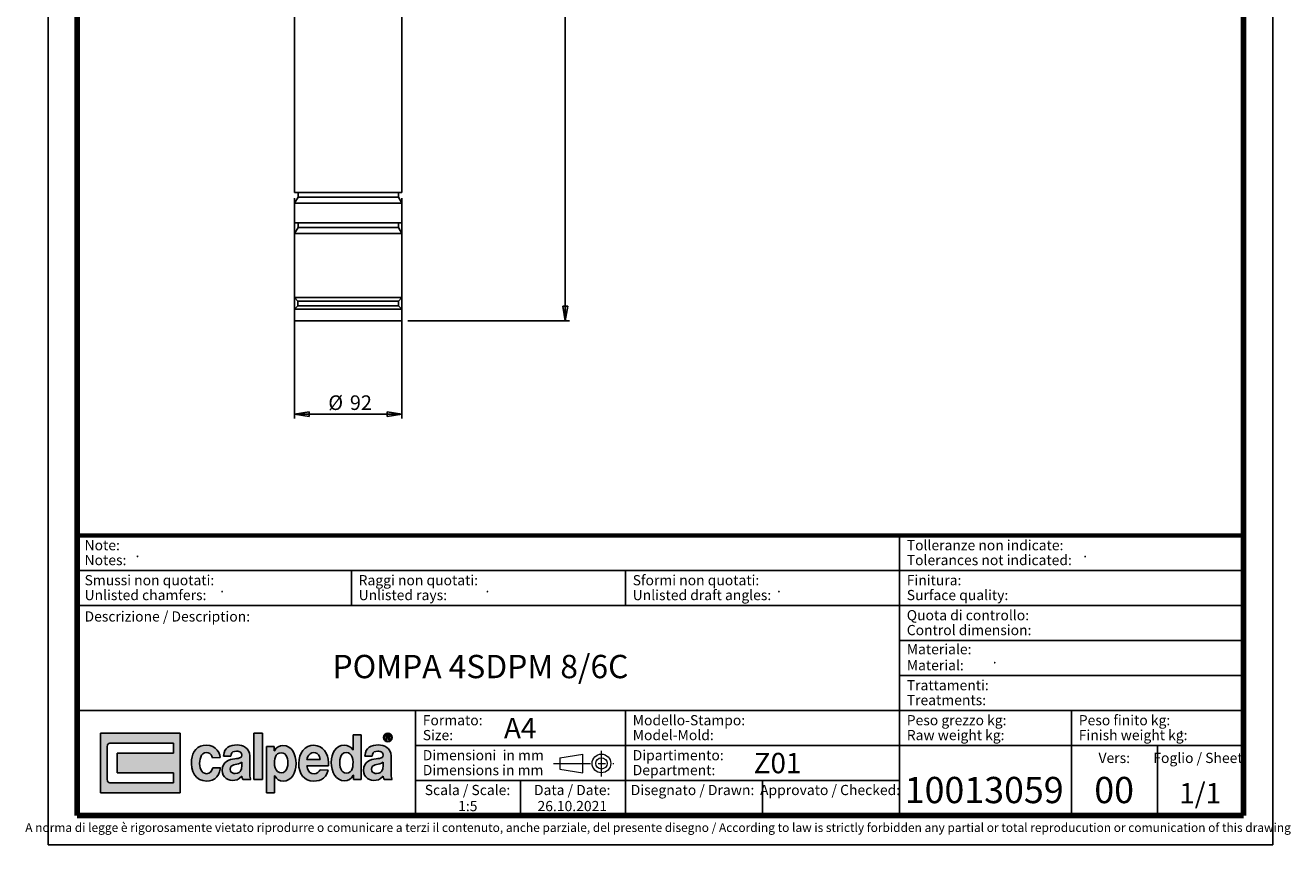
# Model space of a CAD drawing. Units: millimetres. Extents: x -4 to 213, y 0 to 297.
# Drawn here: x -4 to 213, y 0 to 140 of the extents above; entities that cross this region are included whole.
import ezdxf

# ---------------------------------------------------------------- set-up
doc = ezdxf.new("R2010")
doc.units = ezdxf.units.MM
doc.linetypes.add('CENTER', pattern=[10.16, 6.35, -1.27, 1.27, -1.27])
doc.layers.add('FORMAT', color=7, linetype='Continuous')
doc.styles.add('SLDTEXTSTYLE0', font='TXT', dxfattribs={"width": 0.605})
doc.styles.add('SLDTEXTSTYLE1', font='TXT', dxfattribs={"width": 0.573825})
doc.styles.add('SLDTEXTSTYLE2', font='TXT', dxfattribs={"width": 0.576526})
doc.styles.add('SLDTEXTSTYLE3', font='TXT', dxfattribs={"width": 0.531021})
doc.styles.add('SLDTEXTSTYLE4', font='TXT', dxfattribs={"width": 0.670574})
doc.styles.add('SLDTEXTSTYLE5', font='TXT', dxfattribs={"width": 0.521006})
doc.dimstyles.new('SLDDIMSTYLE0', dxfattribs={"dimtxt": 2.5, "dimasz": 2.5, "dimexe": 0, "dimexo": 0.0625, "dimtad": 1, "dimlfac": 5, "dimrnd": 1e-09, "dimzin": 12, "dimdsep": 46, "dimtxsty": 'SLDTEXTSTYLE0', "dimblk1": 'CLOSED', "dimblk2": 'CLOSED', "dimsah": 1, "dimcen": 0.09, "dimadec": 0, "dimazin": 3, "dimtfac": 1, "dimtofl": 0, "dimtmove": 0, "dimatfit": 3, "dimldrblk": 'CLOSED', "dimfxl": 0, "dimfrac": 2, "dimtolj": 1, "dimtzin": 12, "dimarcsym": 0})

# ---------------------------------------------------------------- blocks, each defined once
blk = doc.blocks.new('Logo Calpeda')
at = {"layer": 'FORMAT'}
h = blk.add_hatch(color=256, dxfattribs=at)
h.paths.add_polyline_path([(4, 14.11), (4, 3.89), (17.64, 3.89), (17.64, 14.11)], flags=0)
h.paths.add_polyline_path([(6.84, 10.7), (6.84, 7.3), (16.5, 7.3), (16.5, 5.59), (5.56, 5.59), (5.4, 5.64), (5.26, 5.76), (5.17, 5.94), (5.14, 6.16), (5.14, 11.84), (5.17, 12.06), (5.26, 12.24), (5.4, 12.36), (5.56, 12.41), (16.5, 12.41), (16.5, 10.7)], flags=0)
for points in [[(31.74, 14.11), (30.3, 14.11), (30.3, 6.16), (31.74, 6.16)], [(24.21, 7.01), (24.42, 7.51), (24.56, 8.17), (23.23, 8.17), (23.1, 7.75), (22.86, 7.43), (22.54, 7.23), (22.15, 7.17), (21.82, 7.23), (21.55, 7.37), (21.34, 7.59), (21.19, 7.87), (21.08, 8.18), (21.02, 8.52), (20.99, 8.92), (21.01, 9.29), (21.07, 9.66), (21.17, 10.01), (21.32, 10.32), (21.53, 10.57), (21.8, 10.74), (22.16, 10.8), (22.47, 10.75), (22.73, 10.62), (22.94, 10.42), (23.08, 10.18), (23.18, 9.86), (24.53, 9.92), (24.45, 10.37), (24.27, 10.8), (24, 11.2), (23.65, 11.54), (23.23, 11.81), (22.76, 11.98), (22.17, 12.05), (21.6, 12), (21.11, 11.86), (20.69, 11.63), (20.34, 11.33), (20.06, 10.96), (19.84, 10.53), (19.69, 10.05), (19.6, 9.52), (19.57, 8.87), (19.63, 8.16), (19.81, 7.52), (20.1, 6.98), (20.49, 6.53), (20.97, 6.19), (21.52, 5.98), (22.14, 5.91), (22.68, 5.95), (23.15, 6.08), (23.57, 6.3), (23.93, 6.61)]]:
    blk.add_hatch(color=256, dxfattribs=at).paths.add_polyline_path(points, flags=0)
h = blk.add_hatch(color=256, dxfattribs=at)
h.paths.add_polyline_path([(47.29, 11.23), (47.28, 11.23), (47, 11.6), (46.64, 11.85), (46.23, 11.99), (45.79, 12.04), (45.28, 11.98), (44.83, 11.8), (44.45, 11.53), (44.14, 11.16), (43.9, 10.73), (43.72, 10.24), (43.61, 9.7), (43.57, 9.1), (43.61, 8.5), (43.71, 7.93), (43.89, 7.4), (44.13, 6.92), (44.44, 6.52), (44.83, 6.22), (45.29, 6.02), (45.82, 5.95), (46.28, 6.01), (46.69, 6.18), (47.04, 6.47), (47.34, 6.9), (47.36, 6.9), (47.36, 6.16), (48.67, 6.16), (48.67, 13.83), (47.29, 13.83)], flags=0)
h.paths.add_polyline_path([(47.15, 10), (47.25, 9.62), (47.29, 9.12), (47.28, 8.72), (47.23, 8.34), (47.14, 8), (47, 7.7), (46.8, 7.47), (46.53, 7.32), (46.16, 7.25), (45.83, 7.31), (45.57, 7.46), (45.35, 7.68), (45.2, 7.98), (45.09, 8.31), (45.02, 8.68), (45, 9.11), (45.03, 9.56), (45.12, 9.96), (45.27, 10.3), (45.49, 10.56), (45.78, 10.73), (46.16, 10.79), (46.49, 10.73), (46.77, 10.57), (46.99, 10.32)], flags=0)
h = blk.add_hatch(color=256, dxfattribs=at)
edge = h.paths.add_edge_path(flags=0)
edge.add_arc((53.26, 13.38), 0.735, 0, 360)
edge = h.paths.add_edge_path(flags=0)
edge.add_arc((53.26, 13.38), 0.633, 0, 360)
h = blk.add_hatch(color=256, dxfattribs=at)
edge = h.paths.add_edge_path(flags=0)
edge.add_spline(control_points=[(53.22, 13.29), (53.29, 13.29), (53.39, 13.3), (53.47, 13.15), (53.45, 13.04), (53.46, 12.99), (53.46, 12.98)], knot_values=[0, 0, 0, 0, 0.343257, 0.665648, 0.908396, 1, 1, 1, 1], weights=[1, 1, 1, 1, 1, 1, 1], degree=3, periodic=0)
edge.add_line((53.46, 12.98), (53.6, 12.98))
edge.add_spline(control_points=[(53.6, 12.98), (53.58, 13.03), (53.61, 13.19), (53.52, 13.34), (53.4, 13.35)], knot_values=[0, 0, 0, 0, 0.356274, 1, 1, 1, 1], weights=[1, 1, 1, 1, 1], degree=3, periodic=0)
edge.add_spline(control_points=[(53.4, 13.35), (53.47, 13.35), (53.58, 13.41), (53.6, 13.56), (53.58, 13.68), (53.48, 13.76), (53.37, 13.78), (53.29, 13.78), (53.25, 13.78)], knot_values=[0, 0, 0, 0, 0.26111, 0.379659, 0.541524, 0.691593, 0.806087, 0.967459, 0.967459, 0.967459, 0.967459], weights=[1, 1, 1, 1, 1, 1, 1, 1, 1], degree=3, periodic=0)
edge.add_line((53.25, 13.78), (52.97, 13.78))
edge.add_line((52.97, 13.78), (52.97, 12.98))
edge.add_line((52.97, 12.98), (53.11, 12.98))
edge.add_line((53.11, 12.98), (53.11, 13.29))
edge.add_line((53.11, 13.29), (53.22, 13.29))
edge = h.paths.add_edge_path(flags=0)
edge.add_line((53.11, 13.68), (53.23, 13.68))
edge.add_spline(control_points=[(53.23, 13.68), (53.3, 13.68), (53.4, 13.69), (53.48, 13.53), (53.4, 13.39), (53.29, 13.39), (53.24, 13.39)], knot_values=[0, 0, 0, 0, 0.295699, 0.511642, 0.734811, 1, 1, 1, 1], weights=[1, 1, 1, 1, 1, 1, 1], degree=3, periodic=0)
edge.add_line((53.24, 13.39), (53.11, 13.39))
edge.add_line((53.11, 13.39), (53.11, 13.68))
h = blk.add_hatch(dxfattribs=at)
h.set_pattern_fill('STEEL', color=256, style=0)
h.set_pattern_definition([(45, (0, 0), (-2.24506, 2.24506), []), (45, (0, 1.5875), (-2.24506, 2.24506), [])])
edge = h.paths.add_edge_path(flags=0)
edge.add_spline(control_points=[(53.46, 12.98), (53.46, 12.99), (53.45, 13.04), (53.47, 13.15), (53.39, 13.3), (53.29, 13.29), (53.22, 13.29)], knot_values=[0, 0, 0, 0, 0.091604, 0.334352, 0.656743, 1, 1, 1, 1], weights=[1, 1, 1, 1, 1, 1, 1], degree=3, periodic=0)
edge.add_line((53.22, 13.29), (53.11, 13.29))
edge.add_line((53.11, 13.29), (53.11, 12.98))
edge.add_line((53.11, 12.98), (52.97, 12.98))
edge.add_line((52.97, 12.98), (52.97, 13.78))
edge.add_line((52.97, 13.78), (53.25, 13.78))
edge.add_spline(control_points=[(53.25, 13.78), (53.29, 13.78), (53.37, 13.78), (53.48, 13.76), (53.58, 13.68), (53.6, 13.56), (53.58, 13.41), (53.47, 13.35), (53.4, 13.35)], knot_values=[0, 0, 0, 0, 0.161372, 0.275866, 0.425935, 0.5878, 0.706349, 0.967459, 0.967459, 0.967459, 0.967459], weights=[1, 1, 1, 1, 1, 1, 1, 1, 1], degree=3, periodic=0)
edge.add_spline(control_points=[(53.4, 13.35), (53.52, 13.34), (53.61, 13.19), (53.58, 13.03), (53.6, 12.98)], knot_values=[0, 0, 0, 0, 0.643726, 1, 1, 1, 1], weights=[1, 1, 1, 1, 1], degree=3, periodic=0)
edge.add_line((53.6, 12.98), (53.46, 12.98))
edge = h.paths.add_edge_path(flags=0)
edge.add_spline(control_points=[(53.24, 13.39), (53.29, 13.39), (53.4, 13.39), (53.48, 13.53), (53.4, 13.69), (53.3, 13.68), (53.23, 13.68)], knot_values=[0, 0, 0, 0, 0.265189, 0.488358, 0.704301, 1, 1, 1, 1], weights=[1, 1, 1, 1, 1, 1, 1], degree=3, periodic=0)
edge.add_line((53.23, 13.68), (53.11, 13.68))
edge.add_line((53.11, 13.68), (53.11, 13.39))
edge.add_line((53.11, 13.39), (53.24, 13.39))
h = blk.add_hatch(color=256, dxfattribs=at)
h.paths.add_polyline_path([(28.24, 6.55), (28.32, 6.35), (28.38, 6.16), (29.76, 6.16), (29.69, 6.31), (29.64, 6.5), (29.6, 6.74), (29.58, 7.05), (29.59, 7.44), (29.59, 10.23), (29.53, 10.71), (29.38, 11.1), (29.15, 11.43), (28.86, 11.68), (28.52, 11.87), (28.16, 12), (27.8, 12.07), (27.41, 12.09), (26.96, 12.07), (26.54, 11.99), (26.16, 11.87), (25.83, 11.69), (25.54, 11.44), (25.32, 11.12), (25.17, 10.72), (25.08, 10.16), (26.35, 10.16), (26.4, 10.48), (26.52, 10.72), (26.7, 10.89), (26.94, 10.99), (27.32, 11.02), (27.51, 11.01), (27.7, 10.97), (27.89, 10.9), (28.04, 10.79), (28.16, 10.63), (28.2, 10.35), (28.15, 10.12), (28.03, 9.96), (27.85, 9.86), (27.61, 9.79), (27.33, 9.75), (27.02, 9.71), (26.62, 9.65), (26.26, 9.58), (25.9, 9.45), (25.57, 9.26), (25.28, 9.01), (25.05, 8.68), (24.9, 8.27), (24.83, 7.74), (24.88, 7.31), (25.03, 6.94), (25.26, 6.62), (25.54, 6.37), (25.87, 6.19), (26.22, 6.06), (26.62, 6), (27.03, 6.03), (27.43, 6.14), (27.79, 6.35), (28.2, 6.74)], flags=0)
h.paths.add_polyline_path([(27.93, 8.95), (28.2, 9.12), (28.2, 8.53), (28.2, 8.38), (28.18, 8.18), (28.14, 7.97), (28.06, 7.75), (27.93, 7.55), (27.75, 7.38), (27.49, 7.25), (27.1, 7.2), (26.84, 7.22), (26.61, 7.29), (26.41, 7.42), (26.27, 7.62), (26.22, 7.94), (26.27, 8.23), (26.4, 8.44), (26.6, 8.57), (26.83, 8.66), (27.09, 8.73), (27.39, 8.79), (27.67, 8.86)], flags=0)
h = blk.add_hatch(color=256, dxfattribs=at)
h.paths.add_polyline_path([(33.78, 11.84), (32.48, 11.84), (32.48, 3.89), (33.84, 3.89), (33.84, 6.78), (33.86, 6.78), (34.14, 6.41), (34.48, 6.14), (34.87, 5.97), (35.35, 5.91), (35.85, 5.97), (36.29, 6.15), (36.67, 6.44), (36.97, 6.81), (37.21, 7.25), (37.38, 7.75), (37.49, 8.3), (37.52, 8.89), (37.49, 9.49), (37.39, 10.07), (37.22, 10.59), (36.98, 11.06), (36.67, 11.44), (36.28, 11.74), (35.82, 11.93), (35.27, 12), (34.83, 11.95), (34.44, 11.79), (34.09, 11.52), (33.8, 11.1), (33.78, 11.1)], flags=0)
h.paths.add_polyline_path([(35.65, 7.59), (35.38, 7.39), (35.04, 7.31), (34.67, 7.37), (34.36, 7.56), (34.11, 7.83), (33.94, 8.17), (33.83, 8.55), (33.8, 8.93), (33.82, 9.33), (33.88, 9.7), (33.98, 10.03), (34.13, 10.32), (34.33, 10.55), (34.6, 10.69), (34.97, 10.75), (35.31, 10.69), (35.57, 10.55), (35.78, 10.33), (35.93, 10.05), (36.03, 9.73), (36.09, 9.37), (36.11, 8.93), (36.09, 8.58), (36, 8.21), (35.86, 7.87)], flags=0)
h = blk.add_hatch(color=256, dxfattribs=at)
h.paths.add_polyline_path([(42.82, 7.15), (43.05, 7.75), (41.65, 7.82), (41.5, 7.58), (41.27, 7.36), (40.98, 7.21), (40.63, 7.14), (40.22, 7.22), (39.89, 7.39), (39.63, 7.67), (39.46, 8.03), (39.37, 8.5), (43.11, 8.5), (43.11, 9.08), (43.03, 9.65), (42.89, 10.19), (42.67, 10.69), (42.39, 11.13), (42.05, 11.5), (41.64, 11.78), (41.16, 11.97), (40.58, 12.04), (40.03, 11.98), (39.53, 11.8), (39.09, 11.53), (38.71, 11.16), (38.4, 10.71), (38.17, 10.19), (38.03, 9.62), (37.97, 8.93), (38.01, 8.3), (38.14, 7.72), (38.36, 7.21), (38.65, 6.77), (39.01, 6.41), (39.44, 6.14), (39.94, 5.96), (40.58, 5.89), (41.05, 5.92), (41.48, 6.02), (41.88, 6.18), (42.24, 6.42), (42.55, 6.74)], flags=0)
h.paths.add_polyline_path([(41.54, 10.09), (41.67, 9.61), (39.38, 9.61), (39.43, 9.84), (39.53, 10.09), (39.7, 10.35), (39.92, 10.57), (40.2, 10.73), (40.55, 10.79), (40.87, 10.74), (41.15, 10.61), (41.37, 10.4)], flags=0)
h = blk.add_hatch(color=256, dxfattribs=at)
h.paths.add_polyline_path([(52.48, 6.55), (52.55, 6.35), (52.62, 6.16), (54, 6.16), (53.93, 6.31), (53.88, 6.5), (53.84, 6.74), (53.82, 7.05), (53.83, 7.44), (53.83, 10.23), (53.77, 10.71), (53.62, 11.1), (53.39, 11.43), (53.1, 11.68), (52.76, 11.87), (52.4, 12), (52.03, 12.07), (51.65, 12.09), (51.2, 12.07), (50.78, 11.99), (50.4, 11.87), (50.07, 11.69), (49.78, 11.44), (49.56, 11.12), (49.41, 10.72), (49.32, 10.16), (50.58, 10.16), (50.64, 10.48), (50.76, 10.72), (50.94, 10.89), (51.18, 10.99), (51.56, 11.02), (51.74, 11.01), (51.94, 10.97), (52.12, 10.9), (52.28, 10.79), (52.4, 10.63), (52.44, 10.35), (52.39, 10.12), (52.27, 9.96), (52.09, 9.86), (51.85, 9.79), (51.57, 9.75), (51.26, 9.71), (50.86, 9.65), (50.5, 9.58), (50.14, 9.45), (49.81, 9.26), (49.52, 9.01), (49.29, 8.68), (49.14, 8.27), (49.07, 7.74), (49.12, 7.31), (49.27, 6.94), (49.5, 6.62), (49.78, 6.37), (50.11, 6.19), (50.46, 6.06), (50.86, 6), (51.27, 6.03), (51.66, 6.14), (52.03, 6.35), (52.44, 6.74)], flags=0)
h.paths.add_polyline_path([(52.17, 8.95), (52.44, 9.12), (52.44, 8.53), (52.44, 8.38), (52.42, 8.18), (52.38, 7.97), (52.3, 7.75), (52.17, 7.55), (51.98, 7.38), (51.73, 7.25), (51.34, 7.2), (51.08, 7.22), (50.84, 7.29), (50.65, 7.42), (50.51, 7.62), (50.46, 7.94), (50.51, 8.23), (50.64, 8.44), (50.84, 8.57), (51.07, 8.66), (51.33, 8.73), (51.62, 8.79), (51.91, 8.86)], flags=0)
at = {"layer": 'FORMAT', "color": 7, "linetype": 'Continuous', "lineweight": 25}
for p, q in [((4, 14.11), (4, 3.89)), ((17.64, 14.11), (4, 14.11)), ((17.64, 3.89), (17.64, 14.11)), ((30.3, 14.11), (31.74, 14.11)), ((30.3, 14.11), (30.3, 6.16)), ((31.74, 6.16), (31.74, 14.11)), ((48.67, 13.83), (47.29, 13.83)), ((47.29, 13.83), (47.29, 11.23)), ((48.67, 6.16), (48.67, 13.83)), ((52.97, 12.98), (52.97, 13.78)), ((52.97, 13.78), (53.25, 13.78)), ((53.11, 13.68), (53.11, 13.39)), ((53.23, 13.68), (53.11, 13.68)), ((53.11, 13.39), (53.24, 13.39)), ((53.11, 13.29), (53.11, 12.98)), ((53.22, 13.29), (53.11, 13.29)), ((5.14, 11.84), (5.17, 12.06)), ((5.14, 6.16), (5.14, 11.84)), ((5.17, 12.06), (5.26, 12.24)), ((5.26, 12.24), (5.4, 12.36)), ((5.4, 12.36), (5.56, 12.41)), ((5.56, 12.41), (16.5, 12.41)), ((16.5, 12.41), (16.5, 10.7)), ((20.06, 10.96), (19.84, 10.53)), ((20.34, 11.33), (20.06, 10.96)), ((20.69, 11.63), (20.34, 11.33)), ((21.11, 11.86), (20.69, 11.63)), ((21.6, 12), (21.11, 11.86)), ((22.17, 12.05), (21.6, 12)), ((22.76, 11.98), (22.17, 12.05)), ((23.23, 11.81), (22.76, 11.98)), ((23.65, 11.54), (23.23, 11.81)), ((24, 11.2), (23.65, 11.54)), ((24.27, 10.8), (24, 11.2)), ((25.32, 11.12), (25.17, 10.72)), ((25.54, 11.44), (25.32, 11.12)), ((25.83, 11.69), (25.54, 11.44)), ((26.16, 11.87), (25.83, 11.69)), ((26.54, 11.99), (26.16, 11.87)), ((26.52, 10.72), (26.7, 10.89)), ((26.96, 12.07), (26.54, 11.99)), ((26.7, 10.89), (26.94, 10.99)), ((26.94, 10.99), (27.32, 11.02)), ((27.41, 12.09), (26.96, 12.07)), ((27.32, 11.02), (27.51, 11.01)), ((27.8, 12.07), (27.41, 12.09)), ((27.51, 11.01), (27.7, 10.97)), ((27.7, 10.97), (27.89, 10.9)), ((28.16, 12), (27.8, 12.07)), ((27.89, 10.9), (28.04, 10.79)), ((28.52, 11.87), (28.16, 12)), ((28.86, 11.68), (28.52, 11.87)), ((29.15, 11.43), (28.86, 11.68)), ((29.38, 11.1), (29.15, 11.43)), ((29.53, 10.71), (29.38, 11.1)), ((32.48, 11.84), (33.78, 11.84)), ((32.48, 11.84), (32.48, 3.89)), ((33.78, 11.1), (33.78, 11.84)), ((33.78, 11.1), (33.8, 11.1)), ((34.09, 11.52), (33.8, 11.1)), ((34.44, 11.79), (34.09, 11.52)), ((34.83, 11.95), (34.44, 11.79)), ((35.27, 12), (34.83, 11.95)), ((35.82, 11.93), (35.27, 12)), ((36.28, 11.74), (35.82, 11.93)), ((36.67, 11.44), (36.28, 11.74)), ((36.98, 11.06), (36.67, 11.44)), ((37.22, 10.59), (36.98, 11.06)), ((38.71, 11.16), (38.4, 10.71)), ((39.09, 11.53), (38.71, 11.16)), ((39.53, 11.8), (39.09, 11.53)), ((40.03, 11.98), (39.53, 11.8)), ((40.58, 12.04), (40.03, 11.98)), ((41.16, 11.97), (40.58, 12.04)), ((41.64, 11.78), (41.16, 11.97)), ((42.05, 11.5), (41.64, 11.78)), ((42.39, 11.13), (42.05, 11.5)), ((42.67, 10.69), (42.39, 11.13)), ((44.14, 11.16), (43.9, 10.73)), ((44.45, 11.53), (44.14, 11.16)), ((44.83, 11.8), (44.45, 11.53)), ((45.28, 11.98), (44.83, 11.8)), ((45.79, 12.04), (45.28, 11.98)), ((46.23, 11.99), (45.79, 12.04)), ((46.64, 11.85), (46.23, 11.99)), ((47, 11.6), (46.64, 11.85)), ((47.28, 11.23), (47, 11.6)), ((49.56, 11.12), (49.41, 10.72)), ((49.78, 11.44), (49.56, 11.12)), ((50.07, 11.69), (49.78, 11.44)), ((50.4, 11.87), (50.07, 11.69)), ((50.78, 11.99), (50.4, 11.87)), ((50.76, 10.72), (50.94, 10.89)), ((51.2, 12.07), (50.78, 11.99)), ((50.94, 10.89), (51.18, 10.99)), ((51.18, 10.99), (51.56, 11.02)), ((51.65, 12.09), (51.2, 12.07)), ((51.56, 11.02), (51.74, 11.01)), ((52.03, 12.07), (51.65, 12.09)), ((51.74, 11.01), (51.94, 10.97)), ((51.94, 10.97), (52.12, 10.9)), ((52.4, 12), (52.03, 12.07)), ((52.12, 10.9), (52.28, 10.79)), ((52.76, 11.87), (52.4, 12)), ((53.1, 11.68), (52.76, 11.87)), ((53.11, 12.98), (52.97, 12.98)), ((53.39, 11.43), (53.1, 11.68)), ((53.62, 11.1), (53.39, 11.43)), ((53.6, 12.98), (53.46, 12.98)), ((53.77, 10.71), (53.62, 11.1)), ((16.5, 10.7), (6.84, 10.7)), ((6.84, 10.7), (6.84, 7.3)), ((19.6, 9.52), (19.57, 8.87)), ((19.57, 8.87), (19.63, 8.16)), ((19.69, 10.05), (19.6, 9.52)), ((19.84, 10.53), (19.69, 10.05)), ((20.99, 8.92), (21.01, 9.29)), ((21.02, 8.52), (20.99, 8.92)), ((21.01, 9.29), (21.07, 9.66)), ((21.07, 9.66), (21.17, 10.01)), ((21.17, 10.01), (21.32, 10.32)), ((21.32, 10.32), (21.53, 10.57)), ((21.53, 10.57), (21.8, 10.74)), ((21.8, 10.74), (22.16, 10.8)), ((22.16, 10.8), (22.47, 10.75)), ((22.47, 10.75), (22.73, 10.62)), ((22.73, 10.62), (22.94, 10.42)), ((22.94, 10.42), (23.08, 10.18)), ((23.08, 10.18), (23.18, 9.86)), ((23.18, 9.86), (24.53, 9.92)), ((24.45, 10.37), (24.27, 10.8)), ((24.53, 9.92), (24.45, 10.37)), ((25.28, 9.01), (25.05, 8.68)), ((25.17, 10.72), (25.08, 10.16)), ((25.08, 10.16), (26.35, 10.16)), ((25.57, 9.26), (25.28, 9.01)), ((25.9, 9.45), (25.57, 9.26)), ((26.26, 9.58), (25.9, 9.45)), ((26.62, 9.65), (26.26, 9.58)), ((26.35, 10.16), (26.4, 10.48)), ((26.4, 10.48), (26.52, 10.72)), ((27.02, 9.71), (26.62, 9.65)), ((26.83, 8.66), (27.09, 8.73)), ((27.33, 9.75), (27.02, 9.71)), ((27.09, 8.73), (27.39, 8.79)), ((27.61, 9.79), (27.33, 9.75)), ((27.39, 8.79), (27.67, 8.86)), ((27.85, 9.86), (27.61, 9.79)), ((27.67, 8.86), (27.93, 8.95)), ((28.03, 9.96), (27.85, 9.86)), ((27.93, 8.95), (28.2, 9.12)), ((28.15, 10.12), (28.03, 9.96)), ((28.04, 10.79), (28.16, 10.63)), ((28.2, 10.35), (28.15, 10.12)), ((28.16, 10.63), (28.2, 10.35)), ((28.2, 9.12), (28.2, 8.53)), ((29.59, 10.23), (29.53, 10.71)), ((29.59, 7.44), (29.59, 10.23)), ((33.8, 8.93), (33.82, 9.33)), ((33.83, 8.55), (33.8, 8.93)), ((33.82, 9.33), (33.88, 9.7)), ((33.88, 9.7), (33.98, 10.03)), ((33.98, 10.03), (34.13, 10.32)), ((34.13, 10.32), (34.33, 10.55)), ((34.33, 10.55), (34.6, 10.69)), ((34.6, 10.69), (34.97, 10.75)), ((34.97, 10.75), (35.31, 10.69)), ((35.31, 10.69), (35.57, 10.55)), ((35.57, 10.55), (35.78, 10.33)), ((35.78, 10.33), (35.93, 10.05)), ((35.93, 10.05), (36.03, 9.73)), ((36.03, 9.73), (36.09, 9.37)), ((36.09, 9.37), (36.11, 8.93)), ((36.11, 8.93), (36.09, 8.58)), ((37.39, 10.07), (37.22, 10.59)), ((37.49, 9.49), (37.39, 10.07)), ((37.52, 8.89), (37.49, 9.49)), ((37.49, 8.3), (37.52, 8.89)), ((38.03, 9.62), (37.97, 8.93)), ((37.97, 8.93), (38.01, 8.3)), ((38.17, 10.19), (38.03, 9.62)), ((38.4, 10.71), (38.17, 10.19)), ((39.38, 9.61), (39.43, 9.84)), ((41.67, 9.61), (39.38, 9.61)), ((39.43, 9.84), (39.53, 10.09)), ((39.53, 10.09), (39.7, 10.35)), ((39.7, 10.35), (39.92, 10.57)), ((39.92, 10.57), (40.2, 10.73)), ((40.2, 10.73), (40.55, 10.79)), ((40.55, 10.79), (40.87, 10.74)), ((40.87, 10.74), (41.15, 10.61)), ((41.15, 10.61), (41.37, 10.4)), ((41.37, 10.4), (41.54, 10.09)), ((41.54, 10.09), (41.67, 9.61)), ((42.89, 10.19), (42.67, 10.69)), ((43.03, 9.65), (42.89, 10.19)), ((43.11, 9.08), (43.03, 9.65)), ((43.11, 8.5), (43.11, 9.08)), ((43.61, 9.7), (43.57, 9.1)), ((43.57, 9.1), (43.61, 8.5)), ((43.72, 10.24), (43.61, 9.7)), ((43.9, 10.73), (43.72, 10.24)), ((45, 9.11), (45.03, 9.56)), ((45.02, 8.68), (45, 9.11)), ((45.03, 9.56), (45.12, 9.96)), ((45.12, 9.96), (45.27, 10.3)), ((45.27, 10.3), (45.49, 10.56)), ((45.49, 10.56), (45.78, 10.73)), ((45.78, 10.73), (46.16, 10.79)), ((46.16, 10.79), (46.49, 10.73)), ((46.49, 10.73), (46.77, 10.57)), ((46.77, 10.57), (46.99, 10.32)), ((46.99, 10.32), (47.15, 10)), ((47.15, 10), (47.25, 9.62)), ((47.28, 8.72), (47.23, 8.34)), ((47.25, 9.62), (47.29, 9.12)), ((47.29, 9.12), (47.28, 8.72)), ((49.52, 9.01), (49.29, 8.68)), ((49.41, 10.72), (49.32, 10.16)), ((49.32, 10.16), (50.58, 10.16)), ((49.81, 9.26), (49.52, 9.01)), ((50.14, 9.45), (49.81, 9.26)), ((50.5, 9.58), (50.14, 9.45)), ((50.86, 9.65), (50.5, 9.58)), ((50.58, 10.16), (50.64, 10.48)), ((50.64, 10.48), (50.76, 10.72)), ((51.26, 9.71), (50.86, 9.65)), ((51.07, 8.66), (51.33, 8.73)), ((51.57, 9.75), (51.26, 9.71)), ((51.33, 8.73), (51.62, 8.79)), ((51.85, 9.79), (51.57, 9.75)), ((51.62, 8.79), (51.91, 8.86)), ((52.09, 9.86), (51.85, 9.79)), ((51.91, 8.86), (52.17, 8.95)), ((52.27, 9.96), (52.09, 9.86)), ((52.17, 8.95), (52.44, 9.12)), ((52.39, 10.12), (52.27, 9.96)), ((52.28, 10.79), (52.4, 10.63)), ((52.44, 10.35), (52.39, 10.12)), ((52.4, 10.63), (52.44, 10.35)), ((52.44, 9.12), (52.44, 8.53)), ((53.83, 10.23), (53.77, 10.71)), ((53.83, 7.44), (53.83, 10.23)), ((6.84, 7.3), (16.5, 7.3)), ((16.5, 7.3), (16.5, 5.59)), ((19.63, 8.16), (19.81, 7.52)), ((19.81, 7.52), (20.1, 6.98)), ((20.1, 6.98), (20.49, 6.53)), ((20.49, 6.53), (20.97, 6.19)), ((21.08, 8.18), (21.02, 8.52)), ((21.19, 7.87), (21.08, 8.18)), ((21.34, 7.59), (21.19, 7.87)), ((21.55, 7.37), (21.34, 7.59)), ((21.82, 7.23), (21.55, 7.37)), ((22.15, 7.17), (21.82, 7.23)), ((22.54, 7.23), (22.15, 7.17)), ((22.86, 7.43), (22.54, 7.23)), ((23.1, 7.75), (22.86, 7.43)), ((23.23, 8.17), (23.1, 7.75)), ((23.23, 8.17), (24.56, 8.17)), ((23.57, 6.3), (23.93, 6.61)), ((23.93, 6.61), (24.21, 7.01)), ((24.21, 7.01), (24.42, 7.51)), ((24.42, 7.51), (24.56, 8.17)), ((24.9, 8.27), (24.83, 7.74)), ((24.83, 7.74), (24.88, 7.31)), ((24.88, 7.31), (25.03, 6.94)), ((25.05, 8.68), (24.9, 8.27)), ((25.03, 6.94), (25.26, 6.62)), ((25.26, 6.62), (25.54, 6.37)), ((26.22, 7.94), (26.27, 8.23)), ((26.27, 7.62), (26.22, 7.94)), ((26.27, 8.23), (26.4, 8.44)), ((26.41, 7.42), (26.27, 7.62)), ((26.4, 8.44), (26.6, 8.57)), ((26.61, 7.29), (26.41, 7.42)), ((26.6, 8.57), (26.83, 8.66)), ((26.84, 7.22), (26.61, 7.29)), ((27.1, 7.2), (26.84, 7.22)), ((27.49, 7.25), (27.1, 7.2)), ((27.75, 7.38), (27.49, 7.25)), ((27.93, 7.55), (27.75, 7.38)), ((27.79, 6.35), (28.2, 6.74)), ((28.06, 7.75), (27.93, 7.55)), ((28.14, 7.97), (28.06, 7.75)), ((28.18, 8.18), (28.14, 7.97)), ((28.2, 8.38), (28.18, 8.18)), ((28.2, 8.53), (28.2, 8.38)), ((28.2, 6.74), (28.24, 6.55)), ((28.24, 6.55), (28.32, 6.35)), ((29.58, 7.05), (29.59, 7.44)), ((29.6, 6.74), (29.58, 7.05)), ((29.64, 6.5), (29.6, 6.74)), ((33.94, 8.17), (33.83, 8.55)), ((33.84, 6.78), (33.86, 6.78)), ((33.84, 3.89), (33.84, 6.78)), ((33.86, 6.78), (34.14, 6.41)), ((34.11, 7.83), (33.94, 8.17)), ((34.36, 7.56), (34.11, 7.83)), ((34.67, 7.37), (34.36, 7.56)), ((35.04, 7.31), (34.67, 7.37)), ((35.38, 7.39), (35.04, 7.31)), ((35.65, 7.59), (35.38, 7.39)), ((35.86, 7.87), (35.65, 7.59)), ((36, 8.21), (35.86, 7.87)), ((36.09, 8.58), (36, 8.21)), ((36.67, 6.44), (36.97, 6.81)), ((36.97, 6.81), (37.21, 7.25)), ((37.21, 7.25), (37.38, 7.75)), ((37.38, 7.75), (37.49, 8.3)), ((38.01, 8.3), (38.14, 7.72)), ((38.14, 7.72), (38.36, 7.21)), ((38.36, 7.21), (38.65, 6.77)), ((38.65, 6.77), (39.01, 6.41)), ((39.46, 8.03), (39.37, 8.5)), ((39.37, 8.5), (43.11, 8.5)), ((39.63, 7.67), (39.46, 8.03)), ((39.89, 7.39), (39.63, 7.67)), ((40.22, 7.22), (39.89, 7.39)), ((40.63, 7.14), (40.22, 7.22)), ((40.98, 7.21), (40.63, 7.14)), ((41.27, 7.36), (40.98, 7.21)), ((41.5, 7.58), (41.27, 7.36)), ((41.65, 7.82), (41.5, 7.58)), ((43.05, 7.75), (41.65, 7.82)), ((42.24, 6.42), (42.55, 6.74)), ((42.55, 6.74), (42.82, 7.15)), ((42.82, 7.15), (43.05, 7.75)), ((43.61, 8.5), (43.71, 7.93)), ((43.71, 7.93), (43.89, 7.4)), ((43.89, 7.4), (44.13, 6.92)), ((44.13, 6.92), (44.44, 6.52)), ((44.44, 6.52), (44.83, 6.22)), ((45.09, 8.31), (45.02, 8.68)), ((45.2, 7.98), (45.09, 8.31)), ((45.35, 7.68), (45.2, 7.98)), ((45.57, 7.46), (45.35, 7.68)), ((45.83, 7.31), (45.57, 7.46)), ((46.16, 7.25), (45.83, 7.31)), ((46.53, 7.32), (46.16, 7.25)), ((46.8, 7.47), (46.53, 7.32)), ((47, 7.7), (46.8, 7.47)), ((47.14, 8), (47, 7.7)), ((47.04, 6.47), (47.34, 6.9)), ((47.23, 8.34), (47.14, 8)), ((47.34, 6.9), (47.36, 6.9)), ((47.36, 6.9), (47.36, 6.16)), ((49.14, 8.27), (49.07, 7.74)), ((49.07, 7.74), (49.12, 7.31)), ((49.12, 7.31), (49.27, 6.94)), ((49.29, 8.68), (49.14, 8.27)), ((49.27, 6.94), (49.5, 6.62)), ((49.5, 6.62), (49.78, 6.37)), ((50.46, 7.94), (50.51, 8.23)), ((50.51, 7.62), (50.46, 7.94)), ((50.51, 8.23), (50.64, 8.44)), ((50.65, 7.42), (50.51, 7.62)), ((50.64, 8.44), (50.84, 8.57)), ((50.84, 7.29), (50.65, 7.42)), ((50.84, 8.57), (51.07, 8.66)), ((51.08, 7.22), (50.84, 7.29)), ((51.34, 7.2), (51.08, 7.22)), ((51.73, 7.25), (51.34, 7.2)), ((51.98, 7.38), (51.73, 7.25)), ((52.17, 7.55), (51.98, 7.38)), ((52.03, 6.35), (52.44, 6.74)), ((52.3, 7.75), (52.17, 7.55)), ((52.38, 7.97), (52.3, 7.75)), ((52.42, 8.18), (52.38, 7.97)), ((52.44, 8.38), (52.42, 8.18)), ((52.44, 8.53), (52.44, 8.38)), ((52.44, 6.74), (52.48, 6.55)), ((52.48, 6.55), (52.55, 6.35)), ((53.82, 7.05), (53.83, 7.44)), ((53.84, 6.74), (53.82, 7.05)), ((53.88, 6.5), (53.84, 6.74)), ((5.17, 5.94), (5.14, 6.16)), ((5.26, 5.76), (5.17, 5.94)), ((5.4, 5.64), (5.26, 5.76)), ((5.56, 5.59), (5.4, 5.64)), ((16.5, 5.59), (5.56, 5.59)), ((20.97, 6.19), (21.52, 5.98)), ((21.52, 5.98), (22.14, 5.91)), ((22.14, 5.91), (22.68, 5.95)), ((22.68, 5.95), (23.15, 6.08)), ((23.15, 6.08), (23.57, 6.3)), ((25.54, 6.37), (25.87, 6.19)), ((25.87, 6.19), (26.22, 6.06)), ((26.22, 6.06), (26.62, 6)), ((26.62, 6), (27.03, 6.03)), ((27.03, 6.03), (27.43, 6.14)), ((27.43, 6.14), (27.79, 6.35)), ((28.32, 6.35), (28.38, 6.16)), ((28.38, 6.16), (29.76, 6.16)), ((29.69, 6.31), (29.64, 6.5)), ((29.76, 6.16), (29.69, 6.31)), ((30.3, 6.16), (31.74, 6.16)), ((34.14, 6.41), (34.48, 6.14)), ((34.48, 6.14), (34.87, 5.97)), ((34.87, 5.97), (35.35, 5.91)), ((35.35, 5.91), (35.85, 5.97)), ((35.85, 5.97), (36.29, 6.15)), ((36.29, 6.15), (36.67, 6.44)), ((39.01, 6.41), (39.44, 6.14)), ((39.44, 6.14), (39.94, 5.96)), ((39.94, 5.96), (40.58, 5.89)), ((40.58, 5.89), (41.05, 5.92)), ((41.05, 5.92), (41.48, 6.02)), ((41.48, 6.02), (41.88, 6.18)), ((41.88, 6.18), (42.24, 6.42)), ((44.83, 6.22), (45.29, 6.02)), ((45.29, 6.02), (45.82, 5.95)), ((45.82, 5.95), (46.28, 6.01)), ((46.28, 6.01), (46.69, 6.18)), ((46.69, 6.18), (47.04, 6.47)), ((47.36, 6.16), (48.67, 6.16)), ((49.78, 6.37), (50.11, 6.19)), ((50.11, 6.19), (50.46, 6.06)), ((50.46, 6.06), (50.86, 6)), ((50.86, 6), (51.27, 6.03)), ((51.27, 6.03), (51.66, 6.14)), ((51.66, 6.14), (52.03, 6.35)), ((52.55, 6.35), (52.62, 6.16)), ((52.62, 6.16), (54, 6.16)), ((53.93, 6.31), (53.88, 6.5)), ((54, 6.16), (53.93, 6.31)), ((4, 3.89), (17.64, 3.89)), ((32.48, 3.89), (33.84, 3.89))]:
    blk.add_line(p, q, dxfattribs=at)
at = {"layer": 'FORMAT', "color": 7, "lineweight": 25}
blk.add_line((47.28, 11.23), (47.29, 11.23), dxfattribs=at)
for radius in [0.735, 0.633]:
    blk.add_circle((53.26, 13.38), radius, dxfattribs=at)
for points, knots in [([(53.46, 12.98), (53.46, 12.99), (53.45, 13.04), (53.47, 13.15), (53.39, 13.3), (53.29, 13.29), (53.22, 13.29)], [0, 0, 0, 0, 0.091604, 0.334352, 0.656743, 1, 1, 1, 1]), ([(53.23, 13.68), (53.3, 13.68), (53.4, 13.69), (53.48, 13.53), (53.4, 13.39), (53.29, 13.39), (53.24, 13.39)], [0, 0, 0, 0, 0.295699, 0.511642, 0.734811, 1, 1, 1, 1]), ([(53.25, 13.78), (53.29, 13.78), (53.37, 13.78), (53.48, 13.76), (53.58, 13.68), (53.6, 13.56), (53.58, 13.41), (53.47, 13.35), (53.4, 13.35)], [0, 0, 0, 0, 0.1613721, 0.2758661, 0.4259353, 0.5877997, 0.7063493, 0.9674591, 0.9674591, 0.9674591, 0.9674591]), ([(53.4, 13.35), (53.52, 13.34), (53.61, 13.19), (53.58, 13.03), (53.6, 12.98)], [0, 0, 0, 0, 0.643726, 1, 1, 1, 1])]:
    blk.add_open_spline(points, degree=3, knots=knots, dxfattribs=at)
blk = doc.blocks.new('SW_NOTE_0')
at = {"color": 0, "linetype": 'Continuous', "lineweight": 0, "char_height": 1.75, "attachment_point": 1, "style": 'SLDTEXTSTYLE0'}
for s, insert in [('Note:', (0, 2.26)), ('Notes:', (0, -0.29))]:
    blk.add_mtext(s, dxfattribs=dict(at, insert=insert))
blk = doc.blocks.new('SW_NOTE_0_1')
at = {"color": 0, "linetype": 'Continuous', "lineweight": 0, "char_height": 1.75, "attachment_point": 1, "style": 'SLDTEXTSTYLE0'}
for s, insert in [('Dipartimento:', (0, 2.26)), ('Department:', (0, -0.29))]:
    blk.add_mtext(s, dxfattribs=dict(at, insert=insert))
blk = doc.blocks.new('SW_NOTE_0_2')
at = {"color": 0, "linetype": 'Continuous', "lineweight": 0, "char_height": 1.75, "attachment_point": 1, "style": 'SLDTEXTSTYLE1'}
for s, insert in [('Peso finito kg:', (0, 2.26)), ('Finish weight kg:', (0, -0.29))]:
    blk.add_mtext(s, dxfattribs=dict(at, insert=insert))
blk = doc.blocks.new('SW_NOTE_0_3')
at = {"color": 0, "linetype": 'Continuous', "lineweight": 0, "char_height": 1.75, "attachment_point": 1, "style": 'SLDTEXTSTYLE0'}
for s, insert in [('Peso grezzo kg:', (0, 2.26)), ('Raw weight kg:', (0, -0.29))]:
    blk.add_mtext(s, dxfattribs=dict(at, insert=insert))
blk = doc.blocks.new('SW_NOTE_0_4')
at = {"color": 0, "linetype": 'Continuous', "lineweight": 0, "char_height": 1.75, "attachment_point": 1, "style": 'SLDTEXTSTYLE0'}
for s, insert in [('Trattamenti:', (0, 2.26)), ('Treatments:', (0, -0.29))]:
    blk.add_mtext(s, dxfattribs=dict(at, insert=insert))
blk = doc.blocks.new('SW_NOTE_0_5')
at = {"color": 0, "linetype": 'Continuous', "lineweight": 0, "char_height": 1.75, "attachment_point": 1, "style": 'SLDTEXTSTYLE0'}
for s, insert in [('Materiale:', (0, 2.26)), ('Material:', (0, -0.49))]:
    blk.add_mtext(s, dxfattribs=dict(at, insert=insert))
blk = doc.blocks.new('SW_NOTE_0_6')
at = {"color": 0, "linetype": 'Continuous', "lineweight": 0, "char_height": 1.75, "attachment_point": 1, "style": 'SLDTEXTSTYLE0'}
for s, insert in [('Formato:', (0, 2.26)), ('Size:', (0, -0.29))]:
    blk.add_mtext(s, dxfattribs=dict(at, insert=insert))
blk = doc.blocks.new('SW_NOTE_0_7')
at = {"color": 0, "linetype": 'Continuous', "lineweight": 0, "char_height": 1.75, "attachment_point": 1, "style": 'SLDTEXTSTYLE0'}
for s, insert in [('Modello-Stampo:', (0, 2.26)), ('Model-Mold:', (0, -0.29))]:
    blk.add_mtext(s, dxfattribs=dict(at, insert=insert))
blk = doc.blocks.new('SW_NOTE_0_8')
at = {"color": 0, "linetype": 'Continuous', "lineweight": 0, "char_height": 1.75, "attachment_point": 1, "style": 'SLDTEXTSTYLE0'}
for s, insert in [('Sformi non quotati:', (0, 2.26)), ('Unlisted draft angles:', (0, -0.29))]:
    blk.add_mtext(s, dxfattribs=dict(at, insert=insert))
blk = doc.blocks.new('SW_NOTE_0_9')
at = {"color": 0, "linetype": 'Continuous', "lineweight": 0, "char_height": 1.75, "attachment_point": 1, "style": 'SLDTEXTSTYLE0'}
for s, insert in [('Raggi non quotati:', (0, 2.26)), ('Unlisted rays:', (0, -0.29))]:
    blk.add_mtext(s, dxfattribs=dict(at, insert=insert))
blk = doc.blocks.new('SW_NOTE_0_10')
at = {"color": 0, "linetype": 'Continuous', "lineweight": 0, "char_height": 1.75, "attachment_point": 1, "style": 'SLDTEXTSTYLE0'}
for s, insert in [('Smussi non quotati:', (0, 2.26)), ('Unlisted chamfers:', (0, -0.29))]:
    blk.add_mtext(s, dxfattribs=dict(at, insert=insert))
blk = doc.blocks.new('SW_NOTE_0_11')
at = {"color": 0, "linetype": 'Continuous', "lineweight": 0, "char_height": 1.75, "attachment_point": 1, "style": 'SLDTEXTSTYLE0'}
for s, insert in [('Tolleranze non indicate:', (0, 2.26)), ('Tolerances not indicated:', (0, -0.29))]:
    blk.add_mtext(s, dxfattribs=dict(at, insert=insert))
blk = doc.blocks.new('SW_NOTE_0_12')
at = {"color": 0, "linetype": 'Continuous', "lineweight": 0, "char_height": 1.75, "attachment_point": 1, "style": 'SLDTEXTSTYLE0'}
for s, insert in [('Finitura:', (0, 2.26)), ('Surface quality:', (0, -0.29))]:
    blk.add_mtext(s, dxfattribs=dict(at, insert=insert))
blk = doc.blocks.new('SW_NOTE_0_13')
at = {"color": 0, "linetype": 'Continuous', "lineweight": 0, "char_height": 1.75, "attachment_point": 1, "style": 'SLDTEXTSTYLE0'}
for s, insert in [('Quota di controllo:', (0, 2.26)), ('Control dimension:', (0, -0.29))]:
    blk.add_mtext(s, dxfattribs=dict(at, insert=insert))
blk = doc.blocks.new('SW_NOTE_0_14')
at = {"color": 0, "linetype": 'Continuous', "lineweight": 0, "char_height": 1.75, "attachment_point": 1, "style": 'SLDTEXTSTYLE0'}
for s, insert in [('Dimensioni  in mm', (0, 2.26)), ('Dimensions in mm', (0, -0.29))]:
    blk.add_mtext(s, dxfattribs=dict(at, insert=insert))
blk = doc.blocks.new('_Closed')
at = {"color": 0, "linetype": 'ByBlock', "lineweight": -2}
for p, q in [((-1, 0.166667), (0, 0)), ((-1, 0.166667), (-1, -0.166667)), ((0, 0), (-1, -0.166667)), ((0, 0), (-1, 0))]:
    blk.add_line(p, q, dxfattribs=at)
blk = doc.blocks.new('_D_2')
at = {"layer": 'FORMAT', "color": 7}
for p, q in [((58.8, 240.89), (89.44, 240.89)), ((88.69, 240.89), (88.69, 89.79)), ((61.67, 89.79), (89.44, 89.79))]:
    blk.add_line(p, q, dxfattribs=at)
at = {"layer": 'FORMAT', "color": 7, "xscale": 2.5, "yscale": 2.5}
for p, rotation in [((88.69, 240.89), 90.0000000000004), ((88.69, 89.79), 270.0000000000004)]:
    blk.add_blockref('_Closed', p, dxfattribs=dict(at, rotation=rotation))
at = {"layer": 'FORMAT', "color": 7, "insert": (85.47, 161.81), "char_height": 2.5, "attachment_point": 1, "rotation": 90, "style": 'SLDTEXTSTYLE0'}
blk.add_mtext('755,5', dxfattribs=at)
blk = doc.blocks.new('_D_3')
at = {"layer": 'FORMAT', "color": 7}
for p, q in [((42.27, 110.79), (42.27, 73.04)), ((60.67, 110.79), (60.67, 73.04)), ((42.27, 73.79), (60.67, 73.79))]:
    blk.add_line(p, q, dxfattribs=at)
at = {"layer": 'FORMAT', "color": 7, "xscale": 2.5, "yscale": 2.5, "rotation": 180.0000000000004}
blk.add_blockref('_Closed', (42.27, 73.79), dxfattribs=at)
at = {"layer": 'FORMAT', "color": 7, "xscale": 2.5, "yscale": 2.5}
blk.add_blockref('_Closed', (60.67, 73.79), dxfattribs=at)
at = {"layer": 'FORMAT', "color": 7, "char_height": 2.5, "attachment_point": 1, "style": 'SLDTEXTSTYLE0'}
for s, insert in [('%%c', (48.05, 77.01)), ('92', (51.75, 77.01))]:
    blk.add_mtext(s, dxfattribs=dict(at, insert=insert))

msp = doc.modelspace()

# ---------------------------------------------------------------- linework, layer by layer
at = {"color": 7, "linetype": 'Continuous', "lineweight": 25}
for p, q in [((0, 297), (0, 0)), ((210, 0), (210, 297)), ((42.2675, 163.3572), (42.2675, 111.7866)), ((60.6675, 111.7866), (60.6675, 163.3572)), ((42.2675, 111.7866), (60.6675, 111.7866)), ((42.8675, 110.9866), (42.2675, 109.9473)), ((42.8675, 111.7866), (42.8675, 110.9866)), ((42.8675, 110.9866), (60.0675, 110.9866)), ((60.0675, 110.9866), (60.0675, 111.7866)), ((60.6675, 109.9473), (60.0675, 110.9866)), ((42.2675, 109.9473), (42.2675, 106.5866)), ((42.2675, 109.9473), (60.6675, 109.9473)), ((60.6675, 106.5866), (60.6675, 109.9473)), ((42.2675, 106.5866), (60.6675, 106.5866)), ((42.8675, 106.5866), (42.8675, 105.7866)), ((60.0675, 105.7866), (60.0675, 106.5866)), ((42.8675, 105.7866), (42.2675, 104.7473)), ((42.2675, 104.7473), (42.2675, 93.7666)), ((42.2675, 104.7473), (60.6675, 104.7473)), ((42.8675, 105.7866), (60.0675, 105.7866)), ((60.6675, 104.7473), (60.0675, 105.7866)), ((60.6675, 93.7666), (60.6675, 104.7473)), ((42.2675, 93.7666), (42.8475, 93.1866)), ((42.2675, 93.7666), (60.6675, 93.7666)), ((60.0875, 93.1866), (60.6675, 93.7666)), ((42.8475, 92.3866), (42.2675, 91.8066)), ((42.2675, 91.8066), (42.2675, 89.7866)), ((42.2675, 91.8066), (60.6675, 91.8066)), ((42.8475, 93.1866), (42.8475, 92.3866)), ((42.8475, 93.1866), (60.0875, 93.1866)), ((42.8475, 92.3866), (60.0875, 92.3866)), ((60.0875, 92.3866), (60.0875, 93.1866)), ((60.6675, 91.8066), (60.0875, 92.3866)), ((60.6675, 89.7866), (60.6675, 91.8066)), ((42.2675, 89.7866), (60.6675, 89.7866)), ((146, 53), (146, 5.0001)), ((205, 47), (5, 47)), ((52, 41), (52, 47)), ((99, 41), (99, 47)), ((205, 41), (5, 41)), ((205, 35), (146, 35)), ((205, 29), (146, 29)), ((5, 23), (205.0002, 23)), ((63, 23), (63, 5.0001)), ((99, 23), (99, 5)), ((175.5, 5), (175.5, 23)), ((205, 17), (63, 17)), ((190.25, 17), (190.25, 4.998)), ((146, 11), (63, 11)), ((81, 11), (81, 5.0001)), ((122.5, 11), (122.5, 5.0001)), ((0, 0.75), (0, 4.25)), ((0, 0), (210, 0))]:
    msp.add_line(p, q, dxfattribs=at)
at = {"color": 7, "linetype": 'Continuous', "lineweight": 140}
for p, q in [((5, 292), (5, 5)), ((205, 292), (205, 5)), ((205, 5), (5, 5))]:
    msp.add_line(p, q, dxfattribs=at)
at = {"color": 7, "linetype": 'Continuous', "lineweight": 70}
for p, q in [((5, 53), (5, 5)), ((205, 53), (5, 53))]:
    msp.add_line(p, q, dxfattribs=at)
at = {"color": 7, "linetype": 'Continuous', "lineweight": 18}
for p, q in [((87.7308, 14.902), (91.6825, 15.5285)), ((91.6825, 12.3304), (91.6825, 15.5285)), ((87.7308, 14.902), (87.7308, 12.9569)), ((87.7308, 12.9569), (91.6825, 12.3304))]:
    msp.add_line(p, q, dxfattribs=at)
at = {"color": 7, "linetype": 'CENTER', "lineweight": 18}
for p, q in [((94.8904, 11.6846), (94.8904, 16.0805)), ((86.6828, 13.9295), (97.0371, 13.9295))]:
    msp.add_line(p, q, dxfattribs=at)
at = {"color": 7, "linetype": 'Continuous', "lineweight": 18}
for radius in [1.5991, 0.9725]:
    msp.add_circle((94.8904, 13.9295), radius, dxfattribs=at)

# ---------------------------------------------------------------- block references
at = {"color": 7, "linetype": 'Continuous', "lineweight": 0}
for name, p in [('SW_NOTE_0', (6.25, 49.95)), ('SW_NOTE_0_11', (147.25, 49.95)), ('SW_NOTE_0_10', (6.25, 43.95)), ('SW_NOTE_0_9', (53.25, 43.95)), ('SW_NOTE_0_8', (100.25, 43.95)), ('SW_NOTE_0_12', (147.25, 43.95)), ('SW_NOTE_0_13', (147.25, 37.95)), ('SW_NOTE_0_5', (147.25, 32.125)), ('SW_NOTE_0_4', (147.25, 25.95)), ('SW_NOTE_0_6', (64.25, 19.95)), ('SW_NOTE_0_7', (100.25, 19.95)), ('SW_NOTE_0_3', (147.25, 19.95)), ('SW_NOTE_0_2', (176.75, 19.95)), ('SW_NOTE_0_14', (64.25, 13.95)), ('SW_NOTE_0_1', (100.25, 13.95))]:
    msp.add_blockref(name, p, dxfattribs=at)
at = {"layer": 'FORMAT'}
msp.add_blockref('Logo Calpeda', (5, 5), dxfattribs=at)

# ---------------------------------------------------------------- texts
at = {"color": 7, "linetype": 'Continuous', "lineweight": 0}
for s, insert, char_height, attachment_point, style in [('.', (15, 51.0164), 1.75, 1, 'SLDTEXTSTYLE0'), ('.', (177.5, 50.9955), 1.75, 1, 'SLDTEXTSTYLE0'), ('.', (29.5, 44.9955), 1.75, 1, 'SLDTEXTSTYLE0'), ('.', (75, 44.9955), 1.75, 1, 'SLDTEXTSTYLE0'), ('.', (125, 44.9955), 1.75, 1, 'SLDTEXTSTYLE0'), ('Descrizione / Description:', (6.25, 39.9955), 1.75, 1, 'SLDTEXTSTYLE0'), ('.', (162, 32.8164), 1.75, 1, 'SLDTEXTSTYLE0'), ('A4', (80.9575, 21.7409), 3.5, 2, 'SLDTEXTSTYLE0'), ('.', (194, 20.9955), 1.75, 1, 'SLDTEXTSTYLE0'), ('Z01', (121, 15.7409), 3.5, 1, 'SLDTEXTSTYLE0'), ('Vers:', (182.8306, 15.7455), 1.75, 2, 'SLDTEXTSTYLE0'), ('Foglio / Sheet:', (197.5179, 15.7455), 1.75, 2, 'SLDTEXTSTYLE3'), ('00', (182.8125, 11.6165), 4.5, 2, 'SLDTEXTSTYLE0'), ('1/1', (197.5642, 10.5747), 3.5, 2, 'SLDTEXTSTYLE0'), ('Scala / Scale:', (71.921, 10.2455), 1.75, 2, 'SLDTEXTSTYLE0'), ('Data / Date:', (89.8748, 10.2455), 1.75, 2, 'SLDTEXTSTYLE0'), ('Disegnato / Drawn:', (110.5088, 10.2455), 1.75, 2, 'SLDTEXTSTYLE0'), ('Approvato / Checked:', (134.1016, 10.2455), 1.75, 2, 'SLDTEXTSTYLE2'), ('1:5', (71.9696, 7.4955), 1.75, 2, 'SLDTEXTSTYLE0'), ('26.10.2021', (89.8906, 7.4955), 1.75, 2, 'SLDTEXTSTYLE0'), ('A norma di legge è rigorosamente vietato riprodurre o comunicare a terzi il contenuto, anche parziale, del presente disegno / According to law is strictly forbidden any partial or total reproducution or comunication of this drawing', (104.5994, 3.6836), 1.5, 2, 'SLDTEXTSTYLE4')]:
    msp.add_mtext(s, dxfattribs=dict(at, insert=insert, char_height=char_height, attachment_point=attachment_point, style=style))
at = {"layer": 'FORMAT', "color": 7, "attachment_point": 2}
for s, insert, char_height, style in [('POMPA 4SDPM 8/6C', (74.1389, 32.5331), 4, 'SLDTEXTSTYLE0'), ('10013059', (160.5258, 11.6165), 4.5, 'SLDTEXTSTYLE5')]:
    msp.add_mtext(s, dxfattribs=dict(at, insert=insert, char_height=char_height, style=style))

# ---------------------------------------------------------------- dimensions: what is measured, and where the dimension line sits
at = {"layer": 'FORMAT', "color": 7}
dim = msp.add_linear_dim(base=(88.6904, 89.7866), p1=(57.8005, 240.8866), p2=(60.6675, 89.7866), angle=90, dimstyle='SLDDIMSTYLE0', dxfattribs=at)
dim.commit()
dim.dimension.update_dxf_attribs({"geometry": '_D_2', "text_midpoint": (88.6904, 165.3366), "dimtype": 160})
dim = msp.add_linear_dim(base=(60.6675, 73.7866), p1=(42.2675, 111.7866), p2=(60.6675, 111.7866), text='%%c<>', dimstyle='SLDDIMSTYLE0', dxfattribs=at)
dim.commit()
dim.dimension.update_dxf_attribs({"geometry": '_D_3', "text_midpoint": (51.4675, 73.7866), "dimtype": 160})

doc.saveas('drawing.dxf')
